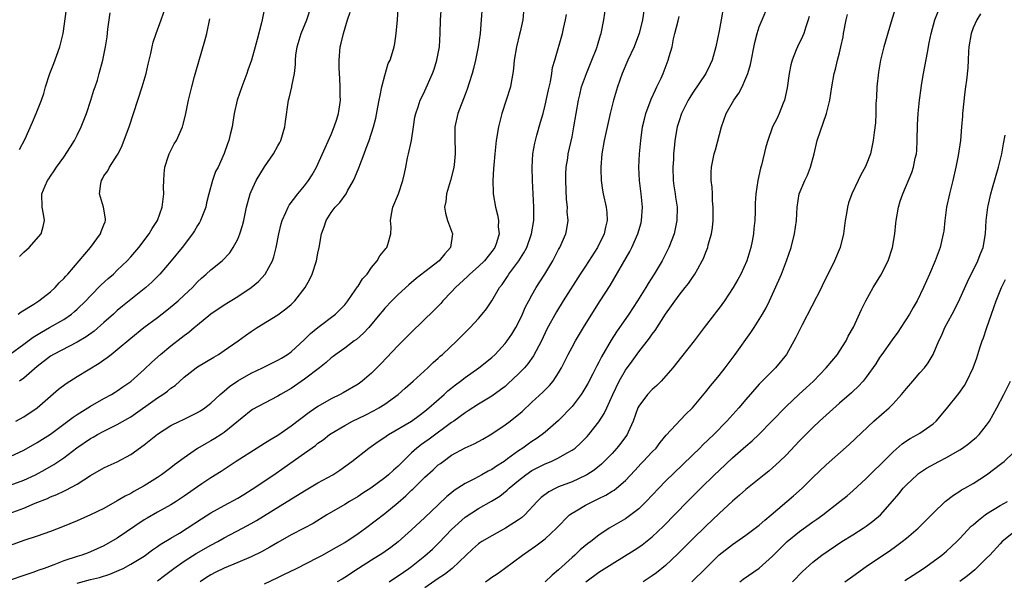
# Model space of a CAD drawing. Units: inches. Extents: x 2643000 to 2646000, y 1509000 to 1512000.
# Drawn here: x 2644460 to 2644608, y 1509501 to 1509585 of the extents above; entities that cross this region are included whole.
import ezdxf

# ---------------------------------------------------------------- set-up
doc = ezdxf.new("R2010")
doc.units = ezdxf.units.IN
doc.header["$MEASUREMENT"] = 0
doc.layers.add('LD26431509_2ft', color=80, linetype='Continuous')

msp = doc.modelspace()

# ---------------------------------------------------------------- linework, layer by layer
at = {"layer": 'LD26431509_2ft'}
for points, elevation in [([(2644459, 1509515.42), (2644461, 1509516.18), (2644462.75, 1509517), (2644464.21, 1509517.79), (2644465.49, 1509518.51), (2644467, 1509519.55), (2644468.95, 1509521.05), (2644471, 1509522.41), (2644471.39, 1509522.61), (2644472.04, 1509523), (2644473, 1509523.52), (2644475, 1509524.53), (2644476.58, 1509525.42), (2644477, 1509525.68), (2644481, 1509528.5), (2644481.79, 1509529), (2644482.5, 1509529.5), (2644483, 1509529.95), (2644483.63, 1509530.37), (2644485, 1509531.6), (2644486.79, 1509533), (2644487, 1509533.15), (2644489.41, 1509534.59), (2644490.12, 1509535), (2644491, 1509535.57), (2644493.09, 1509537), (2644494.18, 1509537.82), (2644495, 1509538.4), (2644495.89, 1509539), (2644499, 1509540.9), (2644500.21, 1509541.79), (2644501, 1509542.44), (2644501.57, 1509543), (2644503.11, 1509545), (2644503.77, 1509546.23), (2644504.15, 1509547), (2644504.79, 1509549), (2644505, 1509550.12), (2644505.18, 1509551), (2644505.55, 1509553), (2644505.93, 1509554.07), (2644506.22, 1509555), (2644507, 1509556.22), (2644507.58, 1509557), (2644508.29, 1509557.71), (2644509.22, 1509559), (2644509.44, 1509559.44), (2644510.32, 1509561), (2644510.54, 1509561.46), (2644511.1, 1509562.9), (2644511.91, 1509565), (2644512.19, 1509565.81), (2644512.65, 1509567), (2644513.29, 1509569), (2644513.66, 1509570.34), (2644513.94, 1509571.94), (2644514.17, 1509573), (2644514.29, 1509573.71), (2644514.58, 1509575), (2644515, 1509576.69), (2644515.51, 1509578.49), (2644515.78, 1509579), (2644516.15, 1509580.15), (2644516.4, 1509581), (2644516.5, 1509581.5), (2644516.72, 1509583), (2644516.9, 1509585), (2644517.13, 1509589.13)], 10482), ([(2644554.14, 1509589), (2644553.52, 1509585), (2644553.04, 1509583), (2644552.48, 1509581.52), (2644552.27, 1509581), (2644551.36, 1509579), (2644550.52, 1509577), (2644549.8, 1509575), (2644549.19, 1509573), (2644548.71, 1509571), (2644547.8, 1509567), (2644547.46, 1509565), (2644547.3, 1509563), (2644547.32, 1509562.68), (2644547.34, 1509561), (2644547.54, 1509559.54), (2644547.65, 1509559), (2644548.12, 1509557), (2644548.22, 1509556.22), (2644548.27, 1509555), (2644547.99, 1509554.01), (2644547.79, 1509553), (2644546.81, 1509551), (2644545, 1509548.18), (2644544.22, 1509547), (2644541.67, 1509543), (2644540.66, 1509541.34), (2644539.25, 1509538.75), (2644538.41, 1509537), (2644537.23, 1509534.77), (2644536.4, 1509533.6), (2644535.88, 1509533), (2644535, 1509532.08), (2644533.42, 1509530.58), (2644533, 1509530.21), (2644532.32, 1509529.68), (2644531, 1509528.76), (2644529, 1509527.55), (2644527.47, 1509526.54), (2644527, 1509526.26), (2644525.31, 1509525), (2644525, 1509524.8), (2644521.66, 1509522.34), (2644521, 1509521.87), (2644520.48, 1509521.52), (2644519.81, 1509521), (2644519, 1509520.26), (2644517.69, 1509519), (2644517, 1509518.3), (2644516.3, 1509517.7), (2644515.56, 1509517), (2644515, 1509516.54), (2644512.89, 1509515), (2644511.74, 1509514.26), (2644511, 1509513.77), (2644509.73, 1509513), (2644509, 1509512.53), (2644506.35, 1509511), (2644504.28, 1509509.72), (2644502.96, 1509509), (2644501, 1509508), (2644499, 1509506.89), (2644497.83, 1509506.17), (2644496.54, 1509505.46), (2644495, 1509504.73), (2644493, 1509503.87), (2644491, 1509503.05), (2644489.63, 1509502.37), (2644489, 1509502.04), (2644488.36, 1509501.64), (2644487.41, 1509501)], 10494), ([(2644458.28, 1509511), (2644461, 1509512), (2644462.73, 1509512.73), (2644464.54, 1509513.46), (2644465, 1509513.68), (2644465.96, 1509514.04), (2644467, 1509514.56), (2644467.31, 1509514.69), (2644469, 1509515.6), (2644471, 1509516.87), (2644473, 1509518.03), (2644473.65, 1509518.35), (2644475, 1509518.94), (2644477, 1509520.02), (2644479, 1509521.46), (2644481, 1509523.07), (2644483, 1509524.36), (2644484.33, 1509525), (2644484.79, 1509525.21), (2644487, 1509526.29), (2644487.44, 1509526.56), (2644488.08, 1509527), (2644489, 1509527.71), (2644490.38, 1509529), (2644491, 1509529.51), (2644491.79, 1509530.21), (2644493, 1509531.04), (2644495, 1509532.21), (2644496.7, 1509533), (2644499, 1509534.13), (2644499.55, 1509534.45), (2644500.45, 1509535), (2644501, 1509535.4), (2644503, 1509537.22), (2644503.89, 1509538.11), (2644505, 1509539.04), (2644507.62, 1509541), (2644509, 1509542.39), (2644509.47, 1509543), (2644510.58, 1509544.58), (2644510.91, 1509545.09), (2644511, 1509545.21), (2644511.69, 1509546.31), (2644512.34, 1509547), (2644513, 1509547.98), (2644513.84, 1509549), (2644514.25, 1509549.75), (2644515, 1509550.64), (2644515.15, 1509550.85), (2644515.33, 1509551), (2644515.43, 1509551.43), (2644515.91, 1509553), (2644515.97, 1509554.03), (2644515.84, 1509555), (2644515.98, 1509555.98), (2644516.21, 1509557), (2644517.03, 1509559), (2644517.72, 1509561), (2644517.97, 1509562.03), (2644518.14, 1509563), (2644518.39, 1509564.39), (2644518.56, 1509565), (2644518.99, 1509567), (2644519.31, 1509569), (2644519.51, 1509570.49), (2644519.63, 1509571), (2644519.99, 1509571.99), (2644520.28, 1509573), (2644520.52, 1509573.48), (2644521, 1509574.38), (2644522.15, 1509577), (2644522.37, 1509577.63), (2644522.79, 1509579), (2644523.16, 1509581), (2644523.3, 1509583), (2644523.35, 1509585), (2644523.46, 1509587)], 10484), ([(2644529.58, 1509587), (2644529.43, 1509585), (2644529.24, 1509583), (2644528.95, 1509581), (2644528.57, 1509579), (2644528.28, 1509577.72), (2644528.08, 1509577), (2644527.61, 1509575.61), (2644527.33, 1509574.67), (2644527, 1509573.86), (2644525.92, 1509571), (2644525.47, 1509569), (2644525.47, 1509567.47), (2644525.45, 1509567), (2644525.53, 1509565.53), (2644525.52, 1509565), (2644525.36, 1509563.36), (2644525.31, 1509563), (2644525.26, 1509562.74), (2644524.83, 1509561), (2644524.23, 1509559), (2644524.13, 1509557.87), (2644523.95, 1509557), (2644524.09, 1509556.09), (2644524.39, 1509555), (2644525.12, 1509553), (2644524.84, 1509551), (2644523.96, 1509550.04), (2644523.11, 1509549), (2644521, 1509547.34), (2644519.68, 1509546.32), (2644518.58, 1509545.42), (2644517, 1509543.94), (2644516.06, 1509543), (2644515, 1509541.89), (2644514.59, 1509541.41), (2644514.26, 1509541), (2644512.59, 1509539), (2644511.84, 1509538.16), (2644510.76, 1509537.24), (2644510.41, 1509537), (2644509, 1509535.94), (2644507.66, 1509535), (2644507.3, 1509534.7), (2644507, 1509534.49), (2644506.22, 1509533.78), (2644505.26, 1509533), (2644503, 1509531.27), (2644501, 1509529.91), (2644499.4, 1509529), (2644499, 1509528.74), (2644497, 1509527.7), (2644495.24, 1509526.76), (2644495, 1509526.6), (2644491, 1509523.34), (2644490.51, 1509523), (2644489.58, 1509522.42), (2644489, 1509522.07), (2644488.31, 1509521.69), (2644487, 1509520.91), (2644485, 1509519.52), (2644483.54, 1509518.46), (2644483, 1509518.03), (2644481.62, 1509517), (2644481, 1509516.59), (2644479, 1509515.36), (2644478.38, 1509515), (2644477.49, 1509514.51), (2644477, 1509514.22), (2644476.19, 1509513.81), (2644475, 1509513.08), (2644473, 1509511.97), (2644471, 1509510.99), (2644469, 1509510.1), (2644466.8, 1509509.2), (2644465, 1509508.52), (2644463, 1509507.82), (2644461, 1509507.16), (2644459, 1509506.41)], 10486), ([(2644459.82, 1509525), (2644461, 1509525.68), (2644463, 1509527.03), (2644466.21, 1509529.79), (2644467.35, 1509530.65), (2644469, 1509531.71), (2644472.31, 1509533.69), (2644473, 1509534.2), (2644473.48, 1509534.52), (2644474.06, 1509535), (2644475, 1509535.73), (2644477, 1509537.4), (2644478.99, 1509539), (2644481, 1509540.51), (2644482.41, 1509541.6), (2644483.51, 1509542.49), (2644484.1, 1509543), (2644485, 1509543.84), (2644486.23, 1509545), (2644487, 1509545.83), (2644487.61, 1509546.39), (2644488.3, 1509547), (2644489, 1509547.66), (2644490.69, 1509549), (2644491.81, 1509550.19), (2644492.35, 1509551), (2644493, 1509552.24), (2644493.3, 1509553), (2644493.73, 1509554.27), (2644493.9, 1509555), (2644494.33, 1509557), (2644494.85, 1509559), (2644495, 1509559.35), (2644495.79, 1509561), (2644497, 1509563.03), (2644498.37, 1509565), (2644499, 1509566.16), (2644499.31, 1509566.69), (2644499.46, 1509567), (2644500.06, 1509569), (2644500.16, 1509569.84), (2644500.61, 1509573), (2644500.71, 1509573.29), (2644501.1, 1509575), (2644501.11, 1509575.11), (2644501.5, 1509577), (2644501.64, 1509578.36), (2644501.65, 1509579), (2644501.72, 1509579.72), (2644501.89, 1509581), (2644502.51, 1509583), (2644503.35, 1509585), (2644503.99, 1509587)], 10478), ([(2644460.16, 1509541), (2644460.64, 1509541.36), (2644462.53, 1509542.53), (2644463.24, 1509543), (2644465, 1509544.37), (2644465.7, 1509545), (2644466.3, 1509545.7), (2644467, 1509546.34), (2644467.29, 1509546.71), (2644467.58, 1509547), (2644471, 1509551), (2644472.49, 1509553), (2644472.61, 1509553.39), (2644473, 1509554.37), (2644473.16, 1509554.84), (2644473.25, 1509555), (2644473.25, 1509555.25), (2644472.92, 1509557), (2644472.33, 1509559), (2644472.53, 1509560.53), (2644472.62, 1509561), (2644472.77, 1509561.23), (2644473, 1509561.7), (2644473.57, 1509562.43), (2644473.85, 1509563), (2644475, 1509564.79), (2644475.11, 1509565), (2644475.75, 1509566.25), (2644476.84, 1509569.16), (2644478.73, 1509575), (2644479.3, 1509577), (2644479.63, 1509578.37), (2644479.99, 1509579.99), (2644480.19, 1509581), (2644480.34, 1509581.66), (2644480.79, 1509583), (2644481.56, 1509585), (2644482.27, 1509587)], 10472), ([(2644497.05, 1509587), (2644496.65, 1509585), (2644496.55, 1509584.55), (2644495.9, 1509582.1), (2644495.63, 1509581), (2644495.09, 1509579), (2644494.53, 1509577.47), (2644494.38, 1509577), (2644493.6, 1509575), (2644492.93, 1509573), (2644492.49, 1509571), (2644492.3, 1509569.7), (2644492.17, 1509569), (2644491.89, 1509567.89), (2644491.69, 1509567), (2644491.5, 1509566.5), (2644490.99, 1509565.01), (2644490.06, 1509563), (2644489.68, 1509562.32), (2644489.26, 1509561), (2644488.71, 1509559), (2644488.35, 1509557.65), (2644488.22, 1509557), (2644487.46, 1509555), (2644487.3, 1509554.7), (2644487, 1509554.25), (2644486.54, 1509553.46), (2644486.24, 1509553), (2644484.69, 1509551), (2644483.06, 1509549), (2644481.35, 1509547), (2644480.18, 1509545.82), (2644479.26, 1509545), (2644477, 1509543.2), (2644475.79, 1509542.21), (2644475, 1509541.54), (2644474.41, 1509541), (2644473, 1509539.75), (2644471.52, 1509538.48), (2644470.36, 1509537.64), (2644469, 1509536.84), (2644465.47, 1509535), (2644465, 1509534.71), (2644463, 1509533.18), (2644461, 1509531.46), (2644460.38, 1509531)], 10476), ([(2644481, 1509501.14), (2644482.08, 1509501.92), (2644483.47, 1509503), (2644485, 1509504.1), (2644486.78, 1509505.22), (2644489, 1509506.46), (2644490.03, 1509507), (2644491, 1509507.56), (2644493.74, 1509509), (2644495, 1509509.69), (2644495.83, 1509510.17), (2644500.42, 1509513), (2644503.24, 1509514.76), (2644505, 1509515.79), (2644507.25, 1509517), (2644508.3, 1509517.7), (2644510.05, 1509519), (2644512.6, 1509521), (2644514.02, 1509521.98), (2644515, 1509522.62), (2644515.21, 1509522.79), (2644515.54, 1509523), (2644518.99, 1509525), (2644520.15, 1509525.85), (2644521, 1509526.49), (2644521.61, 1509527), (2644523.86, 1509529), (2644524.45, 1509529.55), (2644525.57, 1509530.43), (2644526.32, 1509531), (2644527, 1509531.54), (2644529.08, 1509533), (2644531, 1509534.53), (2644531.51, 1509535), (2644533, 1509536.61), (2644533.3, 1509537), (2644533.99, 1509538.01), (2644534.58, 1509539), (2644535, 1509539.77), (2644535.58, 1509541), (2644536.01, 1509541.99), (2644536.52, 1509543), (2644537, 1509543.87), (2644537.65, 1509545), (2644538.17, 1509545.83), (2644538.94, 1509547), (2644540.14, 1509549), (2644541, 1509550.7), (2644541.17, 1509551), (2644542.05, 1509553), (2644542.22, 1509553.78), (2644542.4, 1509555), (2644542.29, 1509556.29), (2644542.3, 1509557), (2644542.17, 1509558.17), (2644542.05, 1509561), (2644542.06, 1509561.94), (2644542.13, 1509563), (2644542.35, 1509564.35), (2644542.44, 1509565), (2644543, 1509567.54), (2644543.29, 1509569), (2644543.96, 1509573), (2644544.17, 1509573.83), (2644544.43, 1509575), (2644545.14, 1509577), (2644545.98, 1509579), (2644546.6, 1509580.6), (2644546.75, 1509581), (2644546.8, 1509581.2), (2644547.27, 1509582.73), (2644547.36, 1509583), (2644547.78, 1509585), (2644548.07, 1509587)], 10492), ([(2644565.64, 1509587), (2644565.3, 1509585), (2644565, 1509583.38), (2644564.52, 1509581), (2644563.95, 1509579), (2644563.65, 1509578.35), (2644562.99, 1509577), (2644561, 1509574.03), (2644560.61, 1509573.39), (2644560.38, 1509573), (2644559.38, 1509571), (2644559, 1509569.91), (2644558.72, 1509569), (2644558.37, 1509567), (2644558.33, 1509566.33), (2644558.19, 1509565), (2644558.15, 1509564.15), (2644558.07, 1509563), (2644558.12, 1509561), (2644558.22, 1509560.22), (2644558.42, 1509559), (2644558.48, 1509558.48), (2644558.71, 1509557), (2644558.69, 1509555), (2644558.25, 1509553), (2644557.5, 1509551), (2644557, 1509549.99), (2644556.48, 1509549), (2644555.29, 1509547), (2644554.4, 1509545.6), (2644554.04, 1509545), (2644552.79, 1509543), (2644551.48, 1509541), (2644549.63, 1509538.37), (2644548.86, 1509537.14), (2644547.39, 1509534.61), (2644547, 1509533.82), (2644546.7, 1509533.3), (2644546.11, 1509532.11), (2644545.35, 1509530.65), (2644544.61, 1509529.39), (2644544.36, 1509529), (2644543, 1509527.21), (2644541, 1509525.11), (2644539, 1509523.39), (2644538.52, 1509523), (2644537.62, 1509522.38), (2644537, 1509521.97), (2644536.42, 1509521.58), (2644535.66, 1509521), (2644535, 1509520.57), (2644533.36, 1509519.36), (2644532.85, 1509519), (2644531.71, 1509518.29), (2644531, 1509517.8), (2644530.46, 1509517.54), (2644529.52, 1509517), (2644528.41, 1509516.41), (2644527, 1509515.7), (2644525.37, 1509514.63), (2644525, 1509514.31), (2644524.27, 1509513.73), (2644523, 1509512.49), (2644521, 1509510.61), (2644519, 1509508.78), (2644517, 1509506.98), (2644515.88, 1509506.12), (2644514.71, 1509505.29), (2644513, 1509504.25), (2644511.05, 1509503), (2644509, 1509501.63), (2644508.61, 1509501.39), (2644507.9, 1509501)], 10498), ([(2644515.63, 1509501), (2644516.44, 1509501.56), (2644517, 1509501.9), (2644518.59, 1509503), (2644519, 1509503.3), (2644521, 1509504.88), (2644522.12, 1509505.88), (2644523.15, 1509506.85), (2644525, 1509508.8), (2644527, 1509510.64), (2644529, 1509511.97), (2644530.96, 1509513.04), (2644532.22, 1509513.78), (2644533.32, 1509514.68), (2644533.62, 1509515), (2644535, 1509516.14), (2644536.07, 1509517), (2644537, 1509517.62), (2644539, 1509518.63), (2644539.9, 1509519), (2644541, 1509519.52), (2644542.26, 1509520.26), (2644543, 1509520.66), (2644543.46, 1509521), (2644544.28, 1509521.72), (2644545.26, 1509522.74), (2644545.5, 1509523), (2644547, 1509524.91), (2644547.82, 1509526.18), (2644548.2, 1509527), (2644549.08, 1509529), (2644550.03, 1509531), (2644551, 1509532.66), (2644552, 1509534), (2644553, 1509535.4), (2644554.57, 1509537.43), (2644555, 1509538.04), (2644555.43, 1509538.57), (2644557, 1509540.99), (2644559, 1509543.84), (2644559.94, 1509545), (2644560.4, 1509545.6), (2644561, 1509546.49), (2644561.37, 1509547), (2644561.8, 1509547.8), (2644562.48, 1509549), (2644562.65, 1509549.35), (2644563, 1509550.28), (2644563.29, 1509551), (2644563.38, 1509551.38), (2644563.85, 1509553), (2644564.02, 1509553.98), (2644564.11, 1509555), (2644564.13, 1509557), (2644564.03, 1509557.97), (2644563.99, 1509559), (2644563.98, 1509559.98), (2644563.82, 1509561), (2644563.79, 1509562.21), (2644563.86, 1509563), (2644564.26, 1509565), (2644564.43, 1509565.57), (2644565.33, 1509569), (2644566.07, 1509571), (2644567.19, 1509573), (2644567.93, 1509574.07), (2644568.42, 1509575), (2644569, 1509576.3), (2644569.28, 1509577), (2644569.68, 1509578.32), (2644570.36, 1509581.65), (2644570.69, 1509583), (2644571, 1509583.95), (2644571.42, 1509585), (2644572.27, 1509587)], 10500), ([(2644535.76, 1509586.24), (2644535.62, 1509585), (2644535.23, 1509583.23), (2644535.13, 1509582.87), (2644534.69, 1509581), (2644534.37, 1509579), (2644534.26, 1509577.74), (2644534.15, 1509577), (2644533.94, 1509575.94), (2644533.78, 1509575), (2644533.17, 1509573), (2644532.52, 1509571), (2644532, 1509569), (2644531.66, 1509567), (2644531.44, 1509565), (2644531.29, 1509563.29), (2644531.28, 1509562.72), (2644531.17, 1509561), (2644531.21, 1509559.21), (2644531.23, 1509559), (2644531.55, 1509557), (2644531.86, 1509555.86), (2644531.99, 1509555), (2644531.95, 1509554.05), (2644532.08, 1509553), (2644531.69, 1509551.7), (2644531.44, 1509551), (2644531, 1509550.38), (2644529.9, 1509549), (2644529, 1509548.12), (2644527.7, 1509547), (2644527.36, 1509546.64), (2644525.58, 1509545), (2644525, 1509544.35), (2644523.68, 1509543), (2644523.37, 1509542.63), (2644522.38, 1509541.62), (2644519, 1509538.31), (2644517, 1509536.31), (2644514.41, 1509533.6), (2644513, 1509532.19), (2644511.63, 1509531), (2644511, 1509530.54), (2644508.77, 1509529.23), (2644508.34, 1509529), (2644507, 1509528.36), (2644505, 1509527.19), (2644503.7, 1509526.3), (2644501, 1509524.25), (2644499, 1509522.89), (2644497.82, 1509522.18), (2644497, 1509521.65), (2644495.92, 1509521), (2644492.79, 1509519), (2644490.53, 1509517.47), (2644489, 1509516.54), (2644487.62, 1509515.62), (2644487, 1509515.2), (2644485, 1509513.8), (2644483.79, 1509513), (2644483, 1509512.5), (2644481, 1509511.4), (2644479.47, 1509510.53), (2644479, 1509510.24), (2644475, 1509507.53), (2644473, 1509506.37), (2644471, 1509505.47), (2644470.66, 1509505.34), (2644469.7, 1509505), (2644469, 1509504.79), (2644467, 1509504.13), (2644465.53, 1509503.53), (2644464.08, 1509503), (2644463.26, 1509502.74), (2644463, 1509502.61), (2644462.39, 1509502.39), (2644461, 1509501.96), (2644459, 1509501.24)], 10488), ([(2644459, 1509519.74), (2644461, 1509520.7), (2644463, 1509521.81), (2644465, 1509523.08), (2644467, 1509524.56), (2644467.62, 1509525), (2644468.4, 1509525.6), (2644469, 1509526.01), (2644471, 1509527.26), (2644473, 1509528.39), (2644474.12, 1509529), (2644474.67, 1509529.33), (2644475, 1509529.53), (2644475.85, 1509530.15), (2644477, 1509530.95), (2644479, 1509532.73), (2644480.16, 1509533.84), (2644481.45, 1509535), (2644483, 1509536.27), (2644484.55, 1509537.45), (2644485, 1509537.82), (2644485.68, 1509538.32), (2644486.47, 1509539), (2644487, 1509539.44), (2644489, 1509541.04), (2644491, 1509542.41), (2644493, 1509543.64), (2644495, 1509544.98), (2644496.1, 1509545.9), (2644497.09, 1509547), (2644498.23, 1509549), (2644498.43, 1509549.57), (2644498.77, 1509551), (2644499.13, 1509553), (2644499.5, 1509554.5), (2644499.65, 1509555), (2644500.22, 1509556.22), (2644500.54, 1509557), (2644500.7, 1509557.3), (2644501.98, 1509559), (2644503, 1509560.22), (2644503.6, 1509561), (2644504.15, 1509561.85), (2644504.8, 1509563), (2644505, 1509563.43), (2644506.1, 1509565.9), (2644507, 1509567.88), (2644507.45, 1509569), (2644507.81, 1509570.19), (2644508.07, 1509571), (2644508.29, 1509572.29), (2644508.36, 1509573), (2644508.33, 1509573.67), (2644508.35, 1509575), (2644508.27, 1509576.27), (2644508.21, 1509577), (2644508.18, 1509577.82), (2644508.17, 1509579), (2644508.35, 1509581), (2644508.49, 1509581.51), (2644508.81, 1509583), (2644509.4, 1509585), (2644509.81, 1509586.19)], 10480), ([(2644460.36, 1509549.64), (2644461, 1509550.3), (2644461.84, 1509551), (2644463.61, 1509553), (2644463.9, 1509554.1), (2644464.12, 1509555), (2644463.97, 1509555.97), (2644463.78, 1509557), (2644463.71, 1509559), (2644464.19, 1509560.19), (2644464.56, 1509561), (2644464.76, 1509561.24), (2644465, 1509561.63), (2644465.58, 1509562.42), (2644465.92, 1509563), (2644467, 1509564.51), (2644467.98, 1509566.02), (2644468.6, 1509567), (2644469, 1509567.77), (2644469.62, 1509569), (2644470.38, 1509571), (2644471.06, 1509573), (2644471.51, 1509574.49), (2644471.7, 1509575), (2644472.02, 1509576.02), (2644472.3, 1509577), (2644472.83, 1509579), (2644473.25, 1509581), (2644473.5, 1509582.5), (2644473.6, 1509583.6), (2644473.76, 1509585), (2644473.93, 1509586.07)], 10470), ([(2644460.38, 1509565.62), (2644461.22, 1509567.22), (2644462.3, 1509569.7), (2644462.89, 1509571), (2644463.66, 1509573), (2644464.01, 1509573.99), (2644464.27, 1509575), (2644464.9, 1509577), (2644465.5, 1509578.5), (2644466.4, 1509581), (2644466.9, 1509583), (2644467.4, 1509586.6)], 10468), ([(2644469, 1509500.78), (2644471, 1509501.33), (2644472.34, 1509501.66), (2644473.87, 1509502.13), (2644475.29, 1509502.71), (2644475.88, 1509503), (2644477, 1509503.61), (2644479, 1509504.85), (2644480.25, 1509505.75), (2644481, 1509506.25), (2644481.42, 1509506.58), (2644483, 1509507.54), (2644484.29, 1509508.29), (2644485.46, 1509509), (2644487.6, 1509510.4), (2644489, 1509511.3), (2644491, 1509512.42), (2644493, 1509513.5), (2644493.94, 1509514.06), (2644495.17, 1509514.83), (2644498.39, 1509517), (2644499.94, 1509518.06), (2644503, 1509520.21), (2644504.62, 1509521.38), (2644505, 1509521.7), (2644505.76, 1509522.24), (2644506.71, 1509523), (2644507, 1509523.19), (2644509, 1509524.38), (2644510.15, 1509525), (2644512.08, 1509525.92), (2644513.4, 1509526.6), (2644514.13, 1509527), (2644515, 1509527.55), (2644517, 1509529), (2644518.04, 1509529.96), (2644519.22, 1509531), (2644521.44, 1509533), (2644522.24, 1509533.76), (2644523, 1509534.43), (2644523.29, 1509534.71), (2644523.64, 1509535), (2644525.76, 1509537), (2644527.75, 1509539), (2644529, 1509540.34), (2644529.58, 1509541), (2644530.21, 1509541.79), (2644531, 1509542.98), (2644532.17, 1509545), (2644532.54, 1509545.46), (2644533.35, 1509546.65), (2644533.57, 1509547), (2644535.03, 1509549), (2644535.81, 1509550.19), (2644536.22, 1509551), (2644536.96, 1509553), (2644537.28, 1509555), (2644537.28, 1509557), (2644537.07, 1509561), (2644537.05, 1509563), (2644537.16, 1509565), (2644537.42, 1509566.58), (2644537.52, 1509567), (2644537.76, 1509567.76), (2644538.3, 1509569.7), (2644538.69, 1509571), (2644539, 1509572.28), (2644539.46, 1509574.54), (2644539.77, 1509575.77), (2644539.98, 1509577), (2644540.09, 1509577.91), (2644540.42, 1509579), (2644541.58, 1509583), (2644541.72, 1509583.72), (2644542.03, 1509585), (2644542.19, 1509585.81)], 10490), ([(2644578.46, 1509585.54), (2644578.33, 1509585), (2644577.95, 1509583.95), (2644577.65, 1509583), (2644577.46, 1509582.54), (2644576.71, 1509581), (2644576.54, 1509580.54), (2644575.91, 1509579), (2644575.73, 1509578.27), (2644575.45, 1509577), (2644575.15, 1509574.85), (2644574.76, 1509573), (2644574.57, 1509572.57), (2644573.97, 1509571), (2644573.67, 1509570.33), (2644573, 1509569), (2644572.26, 1509567), (2644571.98, 1509566.02), (2644571.31, 1509563.31), (2644571.18, 1509562.82), (2644570.77, 1509561), (2644570.48, 1509559), (2644570.4, 1509557.6), (2644570.38, 1509556.38), (2644570.32, 1509555), (2644570.18, 1509553.82), (2644570.12, 1509553), (2644569.93, 1509551.93), (2644569.75, 1509551), (2644569.16, 1509549), (2644568.23, 1509547), (2644567.8, 1509546.2), (2644567.11, 1509545), (2644565.79, 1509543), (2644565, 1509541.89), (2644564.61, 1509541.39), (2644564.29, 1509541), (2644562.74, 1509539), (2644561.24, 1509537), (2644559.38, 1509534.62), (2644558.05, 1509533), (2644556.32, 1509531), (2644555.67, 1509530.33), (2644555, 1509529.76), (2644554.31, 1509529), (2644553, 1509527.28), (2644552.86, 1509527), (2644552.14, 1509525), (2644551.38, 1509523.38), (2644551.23, 1509523), (2644551.14, 1509522.86), (2644550.28, 1509521.72), (2644549.72, 1509521), (2644549, 1509520.2), (2644547.83, 1509519), (2644547.41, 1509518.59), (2644546.29, 1509517.71), (2644545.2, 1509517), (2644545, 1509516.88), (2644543, 1509515.96), (2644541, 1509515.19), (2644540.58, 1509515), (2644539.53, 1509514.47), (2644538.39, 1509513.61), (2644537.78, 1509513), (2644535.93, 1509511), (2644535.45, 1509510.55), (2644535, 1509510.24), (2644533.06, 1509509), (2644531, 1509507.88), (2644529.49, 1509507), (2644529.2, 1509506.8), (2644529, 1509506.65), (2644528.13, 1509505.87), (2644527.17, 1509505), (2644525.07, 1509503), (2644523.91, 1509502.09), (2644523, 1509501.5), (2644521, 1509500.09)], 10502), ([(2644530.06, 1509501), (2644530.62, 1509501.38), (2644531, 1509501.68), (2644531.8, 1509502.2), (2644532.92, 1509503), (2644535.57, 1509505), (2644536.44, 1509505.56), (2644537.61, 1509506.39), (2644539, 1509507.43), (2644540.66, 1509509), (2644542.64, 1509511), (2644543, 1509511.27), (2644543.61, 1509511.61), (2644545, 1509512.44), (2644546.09, 1509513), (2644546.72, 1509513.28), (2644547, 1509513.43), (2644548.06, 1509513.94), (2644549, 1509514.54), (2644549.29, 1509514.71), (2644549.65, 1509515), (2644551, 1509516.16), (2644552.38, 1509517.62), (2644553.32, 1509518.67), (2644553.65, 1509519), (2644555, 1509520.43), (2644555.57, 1509521), (2644556.17, 1509521.83), (2644557.08, 1509522.92), (2644559.98, 1509526.02), (2644561, 1509527.03), (2644563, 1509529.4), (2644563.7, 1509530.3), (2644564.3, 1509531), (2644565, 1509531.86), (2644565.89, 1509533), (2644567.41, 1509535), (2644569.74, 1509538.26), (2644570.23, 1509539), (2644571, 1509540.21), (2644571.47, 1509541), (2644572.02, 1509541.98), (2644572.53, 1509543), (2644573.94, 1509546.07), (2644574.32, 1509547), (2644575.09, 1509549), (2644575.76, 1509551), (2644576.28, 1509553), (2644576.58, 1509555), (2644576.68, 1509557), (2644576.98, 1509559), (2644577.82, 1509561), (2644578.2, 1509561.8), (2644578.68, 1509563), (2644579.2, 1509565), (2644579.67, 1509567), (2644581.04, 1509571), (2644581.55, 1509573), (2644581.86, 1509575), (2644582.21, 1509577), (2644582.38, 1509577.62), (2644582.71, 1509579), (2644583, 1509580.08), (2644583.22, 1509581), (2644583.54, 1509582.46), (2644583.62, 1509583), (2644584, 1509585), (2644584.18, 1509585.82)], 10504), ([(2644591.34, 1509586.66), (2644590.72, 1509584.72), (2644589.65, 1509581), (2644589.14, 1509579), (2644588.83, 1509577.17), (2644588.58, 1509575), (2644588.52, 1509573.48), (2644588.45, 1509572.45), (2644588.43, 1509571), (2644588.37, 1509569.63), (2644588.16, 1509568.16), (2644588.04, 1509567), (2644587.61, 1509565), (2644587, 1509563.34), (2644586.85, 1509563), (2644586.18, 1509561.82), (2644585.81, 1509561), (2644584.84, 1509559), (2644584.36, 1509557.64), (2644584.17, 1509557), (2644584.04, 1509556.04), (2644583.85, 1509555), (2644583.59, 1509553), (2644583.08, 1509551), (2644582.24, 1509549), (2644581.56, 1509547.56), (2644580.52, 1509545.48), (2644580.3, 1509545), (2644577.4, 1509539.4), (2644576.49, 1509537.51), (2644575.06, 1509535), (2644573.42, 1509533), (2644571.45, 1509531), (2644571.22, 1509530.78), (2644571, 1509530.54), (2644569, 1509528.25), (2644567.95, 1509527), (2644566.16, 1509525), (2644564.19, 1509523), (2644562.55, 1509521.45), (2644562.11, 1509521), (2644561, 1509519.94), (2644559.52, 1509518.48), (2644557, 1509516.06), (2644555.96, 1509515), (2644554.11, 1509513), (2644553, 1509511.91), (2644551.8, 1509511), (2644551, 1509510.43), (2644548.56, 1509509), (2644547, 1509507.95), (2644545.8, 1509507), (2644545.33, 1509506.67), (2644544.23, 1509505.77), (2644543.42, 1509505), (2644543, 1509504.64), (2644541, 1509502.77), (2644540.02, 1509501.98), (2644539, 1509501.01)], 10506), ([(2644545.05, 1509501), (2644547, 1509502.43), (2644549, 1509503.68), (2644552.29, 1509505.72), (2644553, 1509506.19), (2644553.48, 1509506.52), (2644555, 1509507.72), (2644556.69, 1509509.31), (2644560.26, 1509513), (2644562.26, 1509515), (2644564.31, 1509517), (2644565, 1509517.66), (2644567, 1509519.51), (2644569, 1509521.25), (2644569.95, 1509522.05), (2644570.95, 1509523), (2644572.9, 1509525), (2644575, 1509527.19), (2644576.97, 1509529.03), (2644578.02, 1509529.98), (2644579.11, 1509531), (2644580.98, 1509533), (2644582.68, 1509535), (2644583, 1509535.47), (2644583.99, 1509537), (2644584.29, 1509537.71), (2644585.08, 1509539.08), (2644586.3, 1509541.7), (2644586.96, 1509543), (2644588.04, 1509545), (2644589.17, 1509546.83), (2644590.26, 1509549), (2644590.93, 1509551), (2644591.25, 1509553), (2644591.4, 1509554.6), (2644591.45, 1509555), (2644591.81, 1509557), (2644592.09, 1509557.91), (2644592.45, 1509559), (2644593.81, 1509562.19), (2644594.08, 1509563), (2644594.33, 1509564.33), (2644594.49, 1509565), (2644594.54, 1509565.46), (2644594.63, 1509567), (2644594.68, 1509569.32), (2644594.77, 1509571), (2644594.96, 1509573), (2644595.2, 1509574.8), (2644595.24, 1509575.24), (2644595.54, 1509577), (2644596.15, 1509580.15), (2644596.41, 1509581.59), (2644596.69, 1509583), (2644597.24, 1509585), (2644597.74, 1509586.26)], 10508), ([(2644604.07, 1509585.93), (2644603.55, 1509585), (2644603, 1509583.84), (2644602.68, 1509583), (2644602.34, 1509581), (2644602.27, 1509580.27), (2644602.23, 1509579), (2644602.17, 1509577.83), (2644602, 1509576), (2644601.86, 1509575), (2644601.73, 1509574.27), (2644601.39, 1509571), (2644601.38, 1509570.62), (2644601.25, 1509569), (2644601.08, 1509567), (2644600.73, 1509564.73), (2644600.39, 1509563), (2644599.96, 1509561), (2644599.47, 1509559), (2644599.02, 1509557), (2644598.73, 1509555), (2644598.58, 1509553.42), (2644598.52, 1509553), (2644598.06, 1509551), (2644597.31, 1509549), (2644596.46, 1509547), (2644596, 1509546), (2644595.58, 1509545), (2644594.6, 1509543), (2644593.99, 1509542.01), (2644593.47, 1509541), (2644592.18, 1509539), (2644591.7, 1509538.3), (2644590.85, 1509537.15), (2644589.31, 1509535), (2644589, 1509534.52), (2644588.43, 1509533.57), (2644587, 1509531.57), (2644586.56, 1509531), (2644585.8, 1509530.2), (2644585, 1509529.47), (2644584.77, 1509529.23), (2644583, 1509527.71), (2644580, 1509525), (2644579, 1509524.05), (2644577.47, 1509522.53), (2644577, 1509522.06), (2644575, 1509519.95), (2644574.03, 1509519), (2644573, 1509518.05), (2644572.44, 1509517.56), (2644571.71, 1509517), (2644569, 1509514.8), (2644568.06, 1509513.94), (2644567, 1509513.06), (2644565, 1509511.21), (2644563, 1509509.3), (2644561, 1509507.36), (2644558.81, 1509505.19), (2644557, 1509503.45), (2644555.65, 1509502.35), (2644555, 1509501.87), (2644553.65, 1509501)], 10510), ([(2644459, 1509535.03), (2644461, 1509536.51), (2644462.42, 1509537.58), (2644463.67, 1509538.33), (2644464.87, 1509539), (2644467, 1509540.23), (2644468.13, 1509541), (2644468.61, 1509541.39), (2644469, 1509541.74), (2644470.3, 1509543), (2644471, 1509543.75), (2644472.61, 1509545.39), (2644473.65, 1509546.35), (2644474.41, 1509547), (2644475, 1509547.57), (2644476.48, 1509549), (2644477, 1509549.57), (2644478.22, 1509551), (2644479.74, 1509553), (2644480.2, 1509553.8), (2644480.99, 1509555), (2644481.73, 1509557), (2644481.95, 1509559), (2644481.93, 1509559.93), (2644481.95, 1509561), (2644482.02, 1509561.98), (2644482.11, 1509563), (2644482.67, 1509564.67), (2644482.76, 1509565), (2644482.83, 1509565.17), (2644483.52, 1509566.48), (2644483.83, 1509567), (2644484.73, 1509569), (2644484.79, 1509569.21), (2644485.21, 1509570.79), (2644485.65, 1509573), (2644486.12, 1509575), (2644486.56, 1509576.56), (2644486.74, 1509577.26), (2644488.11, 1509581.89), (2644488.4, 1509583), (2644488.85, 1509585.15)], 10474), ([(2644497, 1509500.68), (2644499, 1509501.62), (2644499.91, 1509502.09), (2644501.81, 1509503), (2644505, 1509504.64), (2644505.67, 1509505), (2644507, 1509505.74), (2644509, 1509506.89), (2644511, 1509508.2), (2644512.12, 1509509), (2644515, 1509511.2), (2644517, 1509512.85), (2644518.15, 1509513.85), (2644519, 1509514.68), (2644519.17, 1509514.83), (2644521, 1509516.63), (2644522.25, 1509517.75), (2644523, 1509518.46), (2644523.31, 1509518.69), (2644523.71, 1509519), (2644525, 1509519.91), (2644527, 1509521.04), (2644528.36, 1509521.64), (2644529.66, 1509522.34), (2644531, 1509523.11), (2644533, 1509524.44), (2644533.73, 1509525), (2644535.52, 1509526.48), (2644537, 1509527.85), (2644538.65, 1509529.35), (2644539.64, 1509530.36), (2644540.17, 1509531), (2644541, 1509532.25), (2644541.43, 1509533), (2644542.42, 1509535), (2644543, 1509536.1), (2644543.5, 1509537), (2644544.71, 1509539), (2644546.34, 1509541.66), (2644547.22, 1509543), (2644548.68, 1509545.32), (2644551.62, 1509550.38), (2644551.95, 1509551), (2644552.86, 1509553), (2644553.33, 1509554.67), (2644553.41, 1509555), (2644553.52, 1509557), (2644553.32, 1509559), (2644553.07, 1509561), (2644552.98, 1509563), (2644553.08, 1509565), (2644553.28, 1509567), (2644553.55, 1509569), (2644553.82, 1509570.18), (2644554.03, 1509571), (2644554.84, 1509573.16), (2644555.46, 1509574.54), (2644555.7, 1509575), (2644556.31, 1509576.31), (2644556.62, 1509577), (2644557.39, 1509579), (2644557.53, 1509579.53), (2644557.95, 1509581), (2644558.19, 1509582.19), (2644558.39, 1509583), (2644558.85, 1509584.85), (2644559, 1509585.5)], 10496), ([(2644560.94, 1509501), (2644563, 1509503.05), (2644565, 1509505.01), (2644567, 1509506.59), (2644569, 1509507.97), (2644570.4, 1509509), (2644571, 1509509.46), (2644571.81, 1509510.19), (2644572.79, 1509511), (2644576.14, 1509513.86), (2644577.41, 1509515), (2644579, 1509516.57), (2644581, 1509518.46), (2644584.46, 1509521.54), (2644588.13, 1509525), (2644590.42, 1509527), (2644591, 1509527.59), (2644592.29, 1509529), (2644593, 1509529.91), (2644593.96, 1509531), (2644595, 1509532.23), (2644595.69, 1509533), (2644596.25, 1509533.75), (2644597.01, 1509535), (2644597.85, 1509537), (2644598.23, 1509537.77), (2644598.76, 1509539), (2644599.83, 1509541), (2644600.26, 1509541.74), (2644601, 1509543.28), (2644602.16, 1509545.84), (2644603.7, 1509549), (2644604.05, 1509549.95), (2644604.5, 1509551), (2644604.85, 1509553), (2644604.95, 1509555), (2644605.16, 1509557), (2644605.23, 1509557.23), (2644605.62, 1509559), (2644605.9, 1509559.9), (2644606.78, 1509563), (2644607.26, 1509565), (2644607.5, 1509566.5), (2644607.77, 1509567.77)], 10512), ([(2644568.07, 1509501), (2644568.6, 1509501.4), (2644571, 1509503.04), (2644573, 1509504.82), (2644574.07, 1509505.93), (2644575.17, 1509507), (2644577, 1509508.54), (2644579, 1509509.96), (2644579.63, 1509510.37), (2644580.52, 1509511), (2644583.07, 1509513), (2644584.14, 1509513.86), (2644585, 1509514.62), (2644587, 1509516.45), (2644588.28, 1509517.72), (2644589, 1509518.4), (2644591, 1509520.45), (2644592.37, 1509521.63), (2644593, 1509522.06), (2644593.58, 1509522.42), (2644594.68, 1509523), (2644595, 1509523.21), (2644597, 1509524.62), (2644597.44, 1509525), (2644599, 1509526.85), (2644600.83, 1509529.17), (2644601.67, 1509530.33), (2644602.05, 1509531), (2644603.01, 1509533), (2644603.53, 1509534.47), (2644604, 1509536), (2644604.34, 1509537), (2644604.52, 1509537.48), (2644605, 1509538.86), (2644605.71, 1509541), (2644606.42, 1509543), (2644607.22, 1509545), (2644607.83, 1509546.17)], 10514), ([(2644575.96, 1509501), (2644576.49, 1509501.51), (2644577, 1509502.07), (2644577.47, 1509502.53), (2644579, 1509503.94), (2644580.35, 1509505), (2644583.37, 1509507), (2644585, 1509508.01), (2644586.53, 1509509), (2644587, 1509509.32), (2644587.96, 1509510.04), (2644589.11, 1509511), (2644590.94, 1509513.06), (2644591.86, 1509514.14), (2644592.54, 1509515), (2644593, 1509515.5), (2644594.59, 1509517), (2644594.81, 1509517.19), (2644596.01, 1509517.99), (2644597.83, 1509519), (2644599, 1509519.6), (2644601, 1509520.75), (2644601.39, 1509521), (2644602.32, 1509521.68), (2644603, 1509522.23), (2644603.43, 1509522.57), (2644603.87, 1509523), (2644605, 1509524.4), (2644605.42, 1509525), (2644606.52, 1509527), (2644607.57, 1509529), (2644608.58, 1509531)], 10516), ([(2644583.82, 1509501), (2644585, 1509501.86), (2644587, 1509503.26), (2644589, 1509504.65), (2644590.41, 1509505.59), (2644591.58, 1509506.42), (2644592.36, 1509507), (2644593, 1509507.5), (2644594.76, 1509509), (2644596.76, 1509511), (2644597, 1509511.26), (2644598.82, 1509513), (2644600.03, 1509513.97), (2644601, 1509514.56), (2644601.25, 1509514.75), (2644601.76, 1509515), (2644603, 1509515.71), (2644604.99, 1509516.99), (2644607.29, 1509518.71), (2644607.61, 1509519), (2644609, 1509520.34)], 10518), ([(2644592.79, 1509501.21), (2644593.99, 1509502.01), (2644595.57, 1509503), (2644597, 1509504.04), (2644598.29, 1509505), (2644599, 1509505.6), (2644599.74, 1509506.26), (2644600.52, 1509507), (2644601, 1509507.48), (2644602.71, 1509509.29), (2644603, 1509509.52), (2644603.77, 1509510.23), (2644604.76, 1509511), (2644605, 1509511.17), (2644607, 1509512.41), (2644608.11, 1509513)], 10520), ([(2644609, 1509508.38), (2644607.33, 1509507), (2644607, 1509506.67), (2644605.47, 1509505), (2644605, 1509504.51), (2644603.22, 1509502.78), (2644602.13, 1509501.87), (2644600.97, 1509501.03)], 10522)]:
    msp.add_lwpolyline(points, dxfattribs=dict(at, elevation=elevation))

doc.saveas('drawing.dxf')
